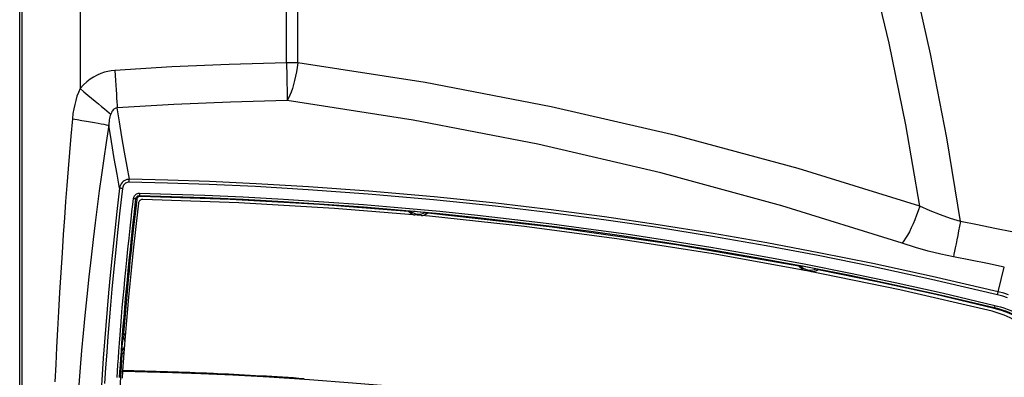
# Model space of a CAD drawing. Extents: x 0 to 841, y 0 to 594.
# Drawn here: x 75 to 103, y 174 to 184 of the extents above; entities that cross this region are included whole.
import ezdxf

# ---------------------------------------------------------------- set-up
doc = ezdxf.new("R2010")
doc.units = 0
doc.header["$LTSCALE"] = 46.255
doc.layers.get('0').update_dxf_attribs({"linetype": 'CONTINUOUS'})

msp = doc.modelspace()

# ---------------------------------------------------------------- linework, layer by layer
at = {"color": 7, "linetype": 'CONTINUOUS'}
msp.add_line((75.348, 115.281), (75.348, 221.081), dxfattribs=at)
at = {"color": 9, "linetype": 'CONTINUOUS'}
for p, q in [((75.348, 115.281), (75.348, 221.081)), ((75.416, 115.281), (75.416, 221.081)), ((77.015, 221.081), (77.015, 182.207)), ((82.712, 182.919), (82.712, 219.298)), ((83.023, 182.919), (83.023, 217.891)), ((102.349, 176.595), (102.516, 177.278)), ((102.246, 176.161), (102.241, 176.14)), ((82.118, 174.258), (82.118, 174.265))]:
    msp.add_line(p, q, dxfattribs=at)
for points in [[(101.306, 178.538), (100.934, 180.847), (100.483, 183.17), (99.953, 185.511), (99.339, 187.874), (98.639, 190.261), (97.848, 192.678), (96.963, 195.126), (95.978, 197.608), (94.889, 200.126), (93.693, 202.678), (92.385, 205.264), (90.963, 207.884), (89.421, 210.535), (87.758, 213.217), (85.971, 215.926), (84.058, 218.66)], [(100.183, 178.962), (99.797, 181.203), (99.336, 183.457), (98.797, 185.729), (98.177, 188.023), (97.472, 190.341), (96.678, 192.687), (95.792, 195.064), (94.81, 197.474), (93.727, 199.917), (92.538, 202.393), (91.242, 204.902), (89.833, 207.443), (88.31, 210.014), (86.668, 212.614), (84.907, 215.241), (83.023, 217.891)], [(82.712, 182.919), (81.13, 182.876), (79.549, 182.806), (77.969, 182.709)], [(82.712, 182.919), (82.714, 182.793), (82.717, 182.669), (82.719, 182.548), (82.721, 182.43), (82.723, 182.318), (82.725, 182.213), (82.727, 182.115), (82.729, 182.027), (82.73, 181.948), (82.732, 181.879)], [(83.023, 182.919), (82.92, 182.919), (82.817, 182.919), (82.712, 182.919)], [(83.023, 182.919), (83.005, 182.793), (82.984, 182.668), (82.96, 182.546), (82.933, 182.428), (82.904, 182.316), (82.872, 182.21), (82.839, 182.113), (82.804, 182.025), (82.768, 181.946), (82.732, 181.879)], [(100.183, 178.962), (96.83, 180.002), (93.45, 180.915), (90.017, 181.708), (86.536, 182.377), (83.023, 182.919)], [(77.969, 182.709), (77.876, 182.7), (77.783, 182.683), (77.685, 182.657), (77.583, 182.622), (77.482, 182.578), (77.385, 182.525), (77.292, 182.464), (77.201, 182.394), (77.11, 182.31), (77.015, 182.207)], [(77.969, 182.709), (77.979, 182.57), (77.988, 182.433), (77.998, 182.299), (78.007, 182.171), (78.015, 182.051), (78.023, 181.939), (78.03, 181.838), (78.036, 181.748), (78.041, 181.672)], [(77.015, 182.207), (76.969, 182.102), (76.929, 181.994), (76.894, 181.883), (76.865, 181.77), (76.839, 181.651), (76.818, 181.52), (76.801, 181.373)], [(77.015, 182.207), (77.122, 182.118), (77.227, 182.03), (77.33, 181.944), (77.428, 181.863), (77.521, 181.785), (77.607, 181.714), (77.685, 181.649), (77.754, 181.591), (77.813, 181.542), (77.861, 181.502)], [(82.732, 181.879), (81.168, 181.836), (79.604, 181.767), (78.041, 181.672)], [(99.694, 177.938), (96.381, 178.971), (93.041, 179.88), (89.647, 180.67), (86.206, 181.338), (82.732, 181.879)], [(77.861, 181.502), (77.848, 181.464), (77.837, 181.424), (77.827, 181.384), (77.82, 181.342), (77.814, 181.298), (77.811, 181.249), (77.809, 181.193)], [(78.041, 181.672), (78.023, 181.671), (78.004, 181.667), (77.985, 181.66), (77.965, 181.649), (77.946, 181.635), (77.927, 181.617), (77.91, 181.595), (77.894, 181.571), (77.878, 181.54), (77.861, 181.502)], [(78.374, 179.705), (78.31, 180.06), (78.241, 180.454), (78.17, 180.873), (78.102, 181.288), (78.041, 181.672)], [(76.801, 181.373), (76.759, 180.894), (76.721, 180.439), (76.684, 179.988), (76.648, 179.536), (76.614, 179.087), (76.582, 178.639), (76.549, 178.178), (76.516, 177.676), (76.481, 177.13), (76.448, 176.578), (76.418, 176.052), (76.391, 175.554), (76.366, 175.071), (76.343, 174.591), (76.322, 174.112)], [(76.801, 181.373), (76.935, 181.351), (77.065, 181.33), (77.189, 181.309), (77.306, 181.289), (77.414, 181.27), (77.512, 181.253), (77.598, 181.237), (77.672, 181.223), (77.732, 181.211), (77.778, 181.201), (77.809, 181.193)], [(77.809, 181.193), (77.736, 180.723), (77.67, 180.274), (77.606, 179.83), (77.545, 179.385), (77.486, 178.941), (77.43, 178.5), (77.374, 178.045), (77.316, 177.549), (77.256, 177.01), (77.198, 176.465), (77.146, 175.946), (77.1, 175.454), (77.057, 174.977), (77.017, 174.503), (76.98, 174.031)], [(78.104, 179.454), (78.034, 179.846), (77.959, 180.281), (77.881, 180.746), (77.809, 181.193)], [(78.374, 179.705), (78.337, 179.701), (78.3, 179.693), (78.266, 179.68), (78.233, 179.662), (78.203, 179.639), (78.175, 179.612), (78.151, 179.58), (78.13, 179.542), (78.114, 179.5), (78.104, 179.454)], [(78.365, 179.625), (78.34, 179.624), (78.316, 179.619), (78.293, 179.61), (78.271, 179.598), (78.251, 179.582), (78.232, 179.563), (78.216, 179.54), (78.203, 179.513), (78.193, 179.482), (78.186, 179.449)], [(78.365, 179.625), (78.366, 179.645), (78.367, 179.663), (78.369, 179.679), (78.371, 179.693), (78.374, 179.705)], [(102.327, 176.515), (100.507, 176.94), (98.867, 177.297), (97.381, 177.597), (95.947, 177.867), (94.461, 178.126), (92.95, 178.368), (91.464, 178.585), (89.996, 178.78), (88.474, 178.961), (86.767, 179.138), (84.967, 179.296), (83.309, 179.416), (81.859, 179.5), (80.577, 179.559), (79.425, 179.599), (78.365, 179.625)], [(102.349, 176.595), (100.529, 177.02), (98.888, 177.377), (97.401, 177.677), (95.966, 177.947), (94.479, 178.206), (92.967, 178.448), (91.481, 178.665), (90.011, 178.86), (88.488, 179.04), (86.78, 179.217), (84.979, 179.375), (83.321, 179.495), (81.87, 179.579), (80.587, 179.638), (79.435, 179.678), (78.374, 179.705)], [(78.104, 179.454), (78.028, 178.814), (77.96, 178.193), (77.898, 177.596), (77.845, 177.056), (77.8, 176.572), (77.76, 176.119), (77.723, 175.67), (77.688, 175.217), (77.655, 174.764), (77.624, 174.313), (77.596, 173.864), (77.569, 173.401), (77.543, 172.906), (77.517, 172.356), (77.492, 171.764), (77.472, 171.184), (77.456, 170.649), (77.444, 170.166), (77.436, 169.73), (77.43, 169.342), (77.427, 168.978), (77.424, 168.601), (77.423, 168.181)], [(78.186, 179.449), (78.114, 178.835), (78.048, 178.238), (77.988, 177.663), (77.936, 177.138), (77.892, 176.666), (77.853, 176.228), (77.817, 175.798), (77.783, 175.366), (77.75, 174.931), (77.72, 174.499), (77.692, 174.069)], [(78.186, 179.449), (78.167, 179.451), (78.148, 179.452), (78.132, 179.454), (78.119, 179.454), (78.109, 179.455), (78.104, 179.454)], [(78.488, 179.177), (78.493, 179.202), (78.502, 179.227), (78.515, 179.249), (78.532, 179.269), (78.551, 179.286), (78.573, 179.3), (78.598, 179.311), (78.624, 179.317), (78.651, 179.318)], [(78.651, 179.318), (78.65, 179.305), (78.651, 179.292), (78.651, 179.28), (78.653, 179.269), (78.654, 179.261), (78.656, 179.256), (78.658, 179.254)], [(78.651, 179.318), (79.526, 179.295), (80.459, 179.262), (81.511, 179.216), (82.623, 179.157), (83.742, 179.085), (84.834, 179.005), (85.896, 178.916), (86.943, 178.819), (87.982, 178.712), (89.014, 178.596), (90.033, 178.472), (91.045, 178.34), (92.086, 178.193), (93.204, 178.025), (94.414, 177.829), (95.689, 177.608), (96.993, 177.366), (98.269, 177.114), (99.508, 176.853), (100.806, 176.565), (102.257, 176.223)], [(78.035, 174.234), (78.046, 174.407), (78.058, 174.58), (78.071, 174.762), (78.085, 174.96), (78.101, 175.177), (78.119, 175.41), (78.138, 175.654), (78.158, 175.904), (78.18, 176.162), (78.203, 176.429), (78.227, 176.69), (78.25, 176.94), (78.274, 177.195), (78.302, 177.472), (78.332, 177.772), (78.364, 178.075), (78.394, 178.351), (78.421, 178.598), (78.446, 178.818), (78.468, 179.01), (78.488, 179.177)], [(78.104, 174.227), (78.115, 174.4), (78.127, 174.573), (78.139, 174.755), (78.154, 174.953), (78.17, 175.169), (78.187, 175.402), (78.207, 175.646), (78.227, 175.895), (78.249, 176.154), (78.272, 176.421), (78.296, 176.681), (78.319, 176.931), (78.343, 177.185), (78.37, 177.462), (78.401, 177.762), (78.432, 178.065), (78.462, 178.341), (78.49, 178.588), (78.514, 178.807), (78.537, 178.999), (78.556, 179.165)], [(78.488, 179.177), (78.502, 179.175), (78.516, 179.173), (78.529, 179.171), (78.54, 179.169), (78.549, 179.168), (78.554, 179.166), (78.556, 179.165)], [(78.556, 179.165), (78.559, 179.182), (78.565, 179.197), (78.573, 179.211), (78.584, 179.223), (78.596, 179.234), (78.609, 179.243), (78.625, 179.249), (78.641, 179.253), (78.658, 179.254)], [(78.556, 179.165), (78.562, 179.158), (78.569, 179.151), (78.576, 179.143)], [(78.658, 179.254), (79.533, 179.231), (80.465, 179.198), (81.516, 179.152), (82.627, 179.093), (83.745, 179.021), (84.837, 178.941), (85.898, 178.852), (86.943, 178.755), (87.982, 178.648), (89.013, 178.533), (90.031, 178.409), (91.042, 178.276), (92.083, 178.13), (93.2, 177.962), (94.409, 177.766), (95.683, 177.546), (96.986, 177.304), (98.26, 177.052), (99.499, 176.791), (100.795, 176.503), (102.246, 176.161)], [(78.658, 179.254), (78.664, 179.247), (78.671, 179.239), (78.678, 179.231)], [(100.183, 178.962), (100.142, 178.835), (100.097, 178.71), (100.05, 178.588), (100.001, 178.471), (99.95, 178.359), (99.898, 178.255), (99.846, 178.16), (99.794, 178.075), (99.743, 178), (99.694, 177.938)], [(101.306, 178.538), (101.034, 178.623), (100.758, 178.72), (100.475, 178.833), (100.183, 178.962)], [(101.306, 178.538), (101.28, 178.407), (101.255, 178.278), (101.23, 178.152), (101.206, 178.033), (101.184, 177.92), (101.163, 177.815), (101.143, 177.72), (101.126, 177.636), (101.111, 177.564)], [(102.728, 178.249), (102.255, 178.348), (101.781, 178.444), (101.306, 178.538)], [(101.111, 177.564), (100.767, 177.637), (100.419, 177.723), (100.062, 177.822), (99.694, 177.938)], [(102.516, 177.278), (102.049, 177.376), (101.58, 177.471), (101.111, 177.564)], [(102.327, 176.515), (102.332, 176.534), (102.336, 176.552), (102.341, 176.569), (102.345, 176.583), (102.349, 176.595)], [(102.604, 176.435), (102.475, 176.476), (102.327, 176.515)], [(102.634, 176.512), (102.502, 176.555), (102.349, 176.595)], [(102.257, 176.223), (102.254, 176.21), (102.251, 176.197), (102.249, 176.186), (102.247, 176.176), (102.246, 176.168), (102.246, 176.163), (102.246, 176.161)], [(102.246, 176.161), (102.32, 176.143), (102.398, 176.121), (102.483, 176.093), (102.575, 176.06), (102.674, 176.019), (102.782, 175.968), (102.903, 175.904), (103.035, 175.822), (103.172, 175.724), (103.308, 175.612), (103.439, 175.487), (103.562, 175.349), (103.673, 175.204), (103.765, 175.065), (103.837, 174.938), (103.895, 174.822), (103.941, 174.716), (103.978, 174.619), (104.007, 174.532), (104.031, 174.452), (104.05, 174.379), (104.065, 174.312)], [(102.257, 176.223), (102.333, 176.204), (102.412, 176.181), (102.5, 176.153), (102.594, 176.119), (102.695, 176.077), (102.806, 176.025), (102.93, 175.958), (103.065, 175.875), (103.206, 175.774), (103.345, 175.659), (103.479, 175.531), (103.606, 175.39), (103.72, 175.241), (103.814, 175.098), (103.888, 174.968), (103.947, 174.849), (103.994, 174.741), (104.032, 174.642), (104.062, 174.552), (104.086, 174.47), (104.106, 174.396), (104.121, 174.327)], [(85.783, 173.97), (84.532, 174.078), (83.349, 174.167), (82.232, 174.238), (81.229, 174.293), (80.342, 174.333), (79.566, 174.361), (78.872, 174.382), (78.189, 174.399)]]:
    msp.add_lwpolyline(points, dxfattribs=at)
at = {"color": 7, "linetype": 'CONTINUOUS'}
for points in [[(78.623, 179.041), (78.548, 178.396), (78.478, 177.745), (78.412, 177.094), (78.351, 176.449), (78.295, 175.807), (78.241, 175.143), (78.189, 174.42)], [(78.576, 179.143), (78.53, 178.751), (78.49, 178.386), (78.453, 178.047), (78.42, 177.733), (78.391, 177.444), (78.365, 177.178), (78.341, 176.935), (78.321, 176.71), (78.301, 176.497), (78.283, 176.289), (78.265, 176.08), (78.247, 175.87), (78.23, 175.661), (78.214, 175.452)], [(78.678, 179.231), (78.659, 179.23), (78.641, 179.225), (78.624, 179.217), (78.609, 179.206), (78.597, 179.193), (78.587, 179.177), (78.58, 179.161), (78.576, 179.143)], [(78.745, 179.147), (78.727, 179.146), (78.709, 179.143), (78.693, 179.137), (78.677, 179.128), (78.663, 179.117), (78.651, 179.105), (78.64, 179.091), (78.632, 179.075), (78.626, 179.059), (78.623, 179.041)], [(86.078, 178.814), (83.62, 179.007), (81.153, 179.147), (78.678, 179.231)], [(102.179, 176.059), (99.632, 176.649), (97.066, 177.179), (94.484, 177.647), (91.888, 178.054), (89.28, 178.399), (86.66, 178.681), (84.03, 178.9), (81.391, 179.056), (78.745, 179.147)], [(86.075, 178.826), (86.113, 178.788), (86.157, 178.756), (86.204, 178.73), (86.24, 178.716)], [(86.078, 178.814), (86.077, 178.818), (86.076, 178.822), (86.075, 178.826)], [(86.075, 178.826), (86.093, 178.826), (86.111, 178.825), (86.129, 178.825)], [(86.217, 178.718), (86.17, 178.741), (86.121, 178.774), (86.078, 178.814)], [(86.129, 178.825), (86.167, 178.796), (86.21, 178.773), (86.255, 178.755), (86.302, 178.744), (86.351, 178.74), (86.399, 178.742), (86.447, 178.751), (86.492, 178.766), (86.535, 178.787)], [(86.535, 178.787), (86.4, 178.8), (86.264, 178.812), (86.129, 178.825)], [(86.437, 178.7), (86.469, 178.706), (86.52, 178.723), (86.568, 178.746), (86.612, 178.776)], [(86.535, 178.787), (86.56, 178.784), (86.586, 178.78), (86.612, 178.776)], [(86.607, 178.765), (86.609, 178.769), (86.611, 178.772), (86.612, 178.776)], [(86.607, 178.765), (86.559, 178.735), (86.507, 178.711), (86.46, 178.698)], [(96.849, 177.307), (93.459, 177.898), (90.044, 178.385), (86.607, 178.765)], [(96.847, 177.32), (96.882, 177.277), (96.922, 177.239), (96.967, 177.208), (97.001, 177.191)], [(96.849, 177.307), (96.848, 177.311), (96.848, 177.316), (96.847, 177.32)], [(96.847, 177.32), (96.866, 177.318), (96.884, 177.315), (96.901, 177.313)], [(96.98, 177.194), (96.969, 177.2), (96.925, 177.23), (96.884, 177.266), (96.849, 177.307)], [(96.901, 177.313), (96.934, 177.281), (96.97, 177.254), (97.01, 177.232), (97.052, 177.215), (97.096, 177.204), (97.141, 177.198), (97.187, 177.198), (97.232, 177.204), (97.276, 177.215), (97.318, 177.233)], [(97.318, 177.233), (97.179, 177.26), (97.04, 177.286), (96.901, 177.313)], [(97.192, 177.153), (97.233, 177.157), (97.286, 177.169), (97.338, 177.189), (97.386, 177.216)], [(97.379, 177.205), (97.332, 177.18), (97.282, 177.162), (97.23, 177.15), (97.212, 177.149)], [(97.318, 177.233), (97.339, 177.227), (97.362, 177.222), (97.386, 177.216)], [(97.379, 177.205), (97.382, 177.208), (97.384, 177.212), (97.386, 177.216)], [(102.241, 176.14), (100.626, 176.519), (99.006, 176.874), (97.379, 177.205)], [(103.927, 174.26), (103.884, 174.43), (103.828, 174.597), (103.76, 174.76), (103.68, 174.917), (103.588, 175.068), (103.485, 175.211), (103.372, 175.346), (103.25, 175.473), (103.118, 175.59), (102.977, 175.697), (102.829, 175.793), (102.675, 175.877), (102.514, 175.95), (102.348, 176.011), (102.179, 176.059)], [(104.043, 174.307), (103.99, 174.511), (103.92, 174.708), (103.833, 174.898), (103.73, 175.079), (103.612, 175.25), (103.479, 175.41), (103.333, 175.558), (103.175, 175.694), (103.005, 175.814), (102.826, 175.92), (102.638, 176.01), (102.442, 176.084), (102.241, 176.14)], [(78.193, 175.388), (78.181, 175.234), (78.17, 175.085), (78.16, 174.94)], [(78.193, 175.388), (78.196, 175.41), (78.199, 175.433), (78.202, 175.456)], [(78.249, 175.232), (78.246, 175.254), (78.234, 175.3), (78.217, 175.345), (78.193, 175.388)], [(78.26, 175.372), (78.236, 175.412), (78.202, 175.456)], [(78.214, 175.452), (78.21, 175.453), (78.206, 175.455), (78.202, 175.456)], [(78.214, 175.452), (78.249, 175.403), (78.261, 175.382)], [(78.16, 174.94), (78.189, 174.978), (78.213, 175.019), (78.231, 175.064), (78.237, 175.084)], [(78.17, 174.865), (78.137, 174.4), (78.107, 173.928), (78.079, 173.458), (78.054, 172.995), (78.032, 172.533), (78.01, 172.04), (77.989, 171.506), (77.972, 170.986), (77.959, 170.525), (77.95, 170.11), (77.943, 169.721), (77.937, 169.337), (77.933, 168.951), (77.931, 168.566), (77.93, 168.181)], [(78.158, 174.863), (78.158, 174.889), (78.159, 174.915), (78.16, 174.94)], [(78.158, 174.863), (78.198, 174.9), (78.226, 174.936)], [(78.17, 174.865), (78.166, 174.864), (78.162, 174.863), (78.158, 174.863)], [(78.226, 174.926), (78.211, 174.906), (78.17, 174.865)], [(78.189, 174.399), (78.185, 174.337), (78.18, 174.276), (78.176, 174.215)], [(78.189, 174.399), (78.189, 174.403), (78.189, 174.408), (78.19, 174.412), (78.19, 174.415), (78.19, 174.418), (78.19, 174.419), (78.19, 174.42)]]:
    msp.add_lwpolyline(points, dxfattribs=at)
for start, end in [(87.48756, 88.82154), (87.40481, 87.48756), (86.10775, 87.40481)]:
    msp.add_arc((76.01, 68.5), 105.942, start, end, dxfattribs=at)

doc.saveas('drawing.dxf')
